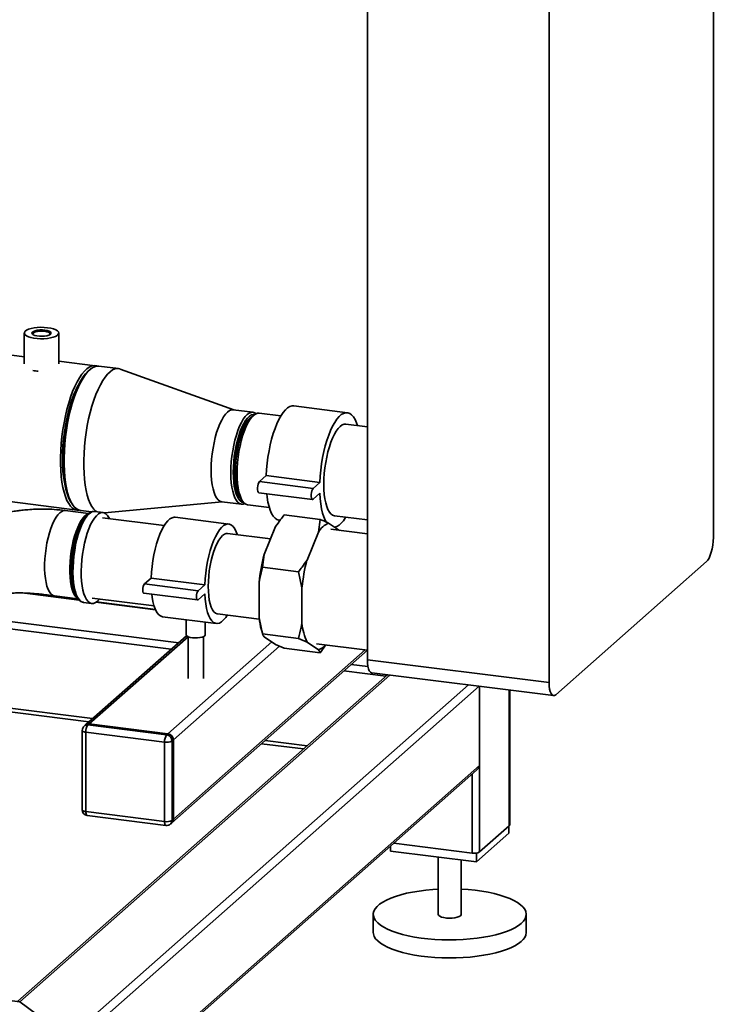
# Paper-space layout 'Blatt1' of a CAD drawing. Units: millimetres. Extents: x 0 to 5940, y 0 to 4200.
# Drawn here: x 5396 to 5638, y 752 to 1095 of the extents above; entities that cross this region are included whole.
import ezdxf

# ---------------------------------------------------------------- set-up
doc = ezdxf.new("R2010")
doc.units = ezdxf.units.MM
doc.header["$LTSCALE"] = 10

psp = doc.layouts.new('Blatt1')

# ---------------------------------------------------------------- linework, layer by layer
at = {"color": 7, "linetype": 'Continuous', "lineweight": 35}
for p, q in [((5637.8, 1231.7), (5637.8, 914.28)), ((5517.16, 871.75), (5517.16, 1189.17)), ((5580.52, 863.77), (5580.52, 1181.18)), ((5397.54, 985.57), (5397.54, 974.83)), ((5409.54, 974.83), (5409.54, 985.57)), ((5397.54, 977.32), (5384.75, 978.94)), ((5422.3, 974.2), (5409.54, 975.81)), ((5420.38, 972.8), (5419.76, 972.25)), ((5430.41, 973.18), (5423.55, 974.05)), ((5470.61, 958.81), (5431.02, 973.03)), ((5477.27, 957.97), (5470.41, 958.84)), ((5487.01, 956.71), (5479.45, 957.66)), ((5510.2, 957.82), (5491.49, 960.18)), ((5477.44, 956.87), (5476.5, 956.04)), ((5517.16, 952.91), (5509.7, 953.85)), ((5479.55, 933.81), (5481.91, 935.89)), ((5479.55, 933.81), (5498.26, 931.45)), ((5481.91, 935.89), (5500.61, 933.53)), ((5498.26, 931.45), (5500.61, 933.53)), ((5479.3, 929.94), (5498.01, 927.58)), ((5380.75, 928.31), (5415.96, 923.87)), ((5413.98, 926.4), (5414.45, 925.71)), ((5425.52, 922.92), (5466.58, 926.8)), ((5466.38, 926.82), (5473.24, 925.96)), ((5472.97, 928.02), (5473.68, 926.99)), ((5500.61, 929.76), (5498.26, 927.68)), ((5419.95, 922.69), (5411.8, 923.71)), ((5417.21, 923.71), (5420.95, 923.24)), ((5425.02, 923.05), (5422.16, 923.42)), ((5475.43, 925.72), (5482.98, 924.76)), ((5419.72, 922.5), (5419.15, 922)), ((5446.34, 918.52), (5424.79, 921.23)), ((5468.86, 919.04), (5450.15, 921.4)), ((5488.19, 922.22), (5500.66, 920.65)), ((5500.15, 916.24), (5500.66, 920.65)), ((5505.67, 921.91), (5517.16, 920.46)), ((5481.16, 908.37), (5485.18, 918.13)), ((5496.12, 906.49), (5500.15, 916.24)), ((5503.66, 919.34), (5507.49, 916.83)), ((5517.16, 915.61), (5504.42, 917.21)), ((5483.42, 913.85), (5468.44, 915.73)), ((5481.16, 908.37), (5480.65, 903.96)), ((5635.44, 905.92), (5582.88, 859.57)), ((5480.65, 903.96), (5493.12, 902.39)), ((5494.36, 896.82), (5493.12, 902.39)), ((5439.46, 898.14), (5441.82, 900.22)), ((5441.82, 900.22), (5460.53, 897.86)), ((5439.46, 898.14), (5458.17, 895.78)), ((5458.17, 895.78), (5460.53, 897.86)), ((5479.4, 886.3), (5479.4, 898.71)), ((5494.36, 884.42), (5494.36, 896.82)), ((5396.93, 895), (5416.63, 892.52)), ((5416.48, 892.67), (5398.13, 894.98)), ((5408.05, 894.01), (5416.2, 892.98)), ((5415.6, 893.85), (5416.03, 893.22)), ((5421.25, 893.19), (5442.8, 890.47)), ((5423.02, 892.15), (5423.71, 892.88)), ((5439.25, 894.91), (5457.96, 892.56)), ((5460.53, 894.72), (5458.17, 892.64)), ((5418.16, 891.73), (5421.02, 891.37)), ((5422.53, 891.77), (5443.3, 889.16)), ((5443.24, 889.3), (5422.69, 891.88)), ((5383.08, 886.29), (5451.38, 877.69)), ((5445.78, 886.74), (5464.49, 884.38)), ((5453.99, 885.7), (5453.99, 880.44)), ((5464.91, 887.69), (5479.46, 885.85)), ((5479.4, 886.3), (5480.65, 880.74)), ((5380.5, 884.02), (5448.8, 875.41)), ((5460.65, 880.44), (5460.65, 884.86)), ((5480.21, 882.22), (5480.68, 880.61)), ((5454.13, 880.12), (5418.89, 849.04)), ((5420.21, 849.42), (5454.63, 879.78)), ((5454.65, 879.77), (5454.65, 865.18)), ((5459.99, 865.18), (5459.99, 879.77)), ((5480.65, 880.74), (5493.12, 879.16)), ((5485.18, 877.09), (5481.16, 879.74)), ((5496.12, 877.85), (5493.12, 879.16)), ((5447.65, 845.96), (5483.9, 877.93)), ((5448.97, 814.92), (5517.16, 875.06)), ((5449.52, 843.84), (5486.54, 876.49)), ((5449.52, 816.19), (5516.42, 875.18)), ((5485.18, 877.09), (5488.19, 875.78)), ((5488.19, 875.78), (5500.66, 874.2)), ((5500.15, 875.2), (5496.12, 877.85)), ((5499.39, 877.33), (5517.16, 875.09)), ((5502.65, 876.92), (5500.66, 874.2)), ((5517.16, 871.75), (5580.52, 863.77)), ((5511.55, 870.11), (5517.37, 869.37)), ((5524.24, 866.52), (5395.29, 752.8)), ((5525.01, 866.42), (5395.93, 752.59)), ((5508.97, 867.83), (5523.63, 865.99)), ((5518.68, 867.22), (5582.04, 859.24)), ((5552.45, 862.96), (5413, 739.98)), ((5556.19, 862.49), (5414.17, 737.24)), ((5556.29, 862.48), (5556.29, 834.93)), ((5556.29, 862.48), (5556.29, 804.76)), ((5566.66, 861.17), (5566.66, 813.9)), ((5566.79, 814.14), (5566.79, 861.16)), ((5382.18, 854.85), (5420.07, 850.07)), ((5383.47, 855.99), (5421.36, 851.21)), ((5418.89, 849.04), (5418.42, 848.62)), ((5420.21, 849.42), (5419.74, 849.01)), ((5419.74, 849.01), (5447.18, 845.55)), ((5447.65, 845.96), (5420.21, 849.42)), ((5417.74, 847.12), (5417.74, 819.46)), ((5446.47, 843.04), (5419.03, 846.5)), ((5419.03, 846.5), (5419.03, 818.84)), ((5447.18, 845.55), (5447.65, 845.96)), ((5446.47, 815.38), (5446.47, 843.04)), ((5449.52, 843.84), (5449.05, 843.43)), ((5449.05, 843.43), (5449.05, 815.77)), ((5449.52, 816.19), (5449.52, 843.84)), ((5480.24, 842.49), (5494.9, 840.65)), ((5481.53, 843.63), (5496.19, 841.79)), ((5556.29, 834.93), (5414.17, 709.58)), ((5413.82, 708.5), (5555.25, 833.22)), ((5553.72, 831.87), (5553.72, 804.37)), ((5419.03, 818.84), (5446.47, 815.38)), ((5419.49, 817.48), (5446.93, 814.02)), ((5448.5, 814.51), (5448.97, 814.92)), ((5449.05, 815.77), (5449.52, 816.19)), ((5556.29, 804.76), (5566.66, 813.9)), ((5566.51, 813.77), (5566.51, 811.26)), ((5566.51, 811.26), (5555.2, 801.28)), ((5525.27, 806.78), (5525.27, 805.05)), ((5526.43, 807.81), (5553.72, 804.37)), ((5555.2, 801.28), (5525.27, 805.05)), ((5541.89, 802.95), (5541.89, 783.01)), ((5555.2, 804.38), (5555.2, 801.28)), ((5549.89, 783.01), (5549.89, 801.95)), ((5395.93, 752.59), (5062.45, 794.6)), ((5519.22, 783.01), (5519.22, 776.73)), ((5572.56, 776.73), (5572.56, 783.01)), ((5395.93, 752.59), (5413, 739.98))]:
    psp.add_line(p, q, dxfattribs=at)
at = {"color": 7, "linetype": 'Continuous', "lineweight": 35, "flags": 128}
for points in [[(5405.66, 987.44), (5406.75, 987.26), (5407.71, 987.01), (5408.49, 986.7), (5409.07, 986.35), (5409.43, 985.96), (5409.54, 985.56), (5409.41, 985.15), (5409.04, 984.77), (5408.44, 984.42), (5407.65, 984.11), (5406.68, 983.87), (5405.59, 983.69), (5404.41, 983.59), (5403.2, 983.57), (5402, 983.64), (5400.86, 983.78), (5399.84, 984), (5398.96, 984.28), (5398.28, 984.61), (5397.81, 984.98), (5397.57, 985.38), (5397.58, 985.79), (5397.83, 986.18), (5398.32, 986.55), (5399.02, 986.88), (5399.9, 987.16), (5400.94, 987.37), (5402.08, 987.51), (5403.28, 987.57), (5404.49, 987.55), (5405.66, 987.44)], [(5404.72, 986.61), (5405.52, 986.47), (5406.17, 986.25), (5406.63, 985.99), (5406.85, 985.7), (5406.84, 985.4), (5406.57, 985.11), (5406.09, 984.85), (5405.41, 984.65), (5404.6, 984.52), (5403.7, 984.46), (5402.8, 984.49), (5401.95, 984.59), (5401.22, 984.77), (5400.66, 985.01), (5400.32, 985.29), (5400.21, 985.59), (5400.35, 985.89), (5400.73, 986.17), (5401.32, 986.4), (5402.07, 986.57), (5402.93, 986.66), (5403.84, 986.68), (5404.72, 986.61)], [(5404.6, 986.19), (5403.77, 986.25), (5402.92, 986.23), (5402.12, 986.14), (5401.43, 985.97), (5400.92, 985.74), (5400.61, 985.47), (5400.55, 985.19), (5400.61, 985.04)], [(5406.47, 985.04), (5406.54, 985.32), (5406.36, 985.6), (5405.95, 985.85), (5405.35, 986.05), (5404.6, 986.19)], [(5422.92, 974.06), (5422.71, 974.12), (5421.9, 974.23), (5421.07, 974.1), (5420.21, 973.73), (5419.35, 973.14), (5418.48, 972.32), (5417.62, 971.28), (5416.78, 970.03), (5415.95, 968.59), (5415.16, 966.97), (5414.4, 965.18), (5413.69, 963.24), (5413.03, 961.16), (5412.42, 958.98), (5411.88, 956.69), (5411.4, 954.34), (5411, 951.94), (5410.67, 949.51), (5410.42, 947.08), (5410.26, 944.67), (5410.17, 942.29), (5410.17, 939.98), (5410.26, 937.75), (5410.42, 935.63), (5410.67, 933.64), (5411, 931.79), (5411.4, 930.09), (5411.88, 928.58), (5412.42, 927.26), (5413.03, 926.14), (5413.69, 925.23), (5414.4, 924.55), (5415.16, 924.09), (5415.95, 923.87), (5416.59, 923.86)], [(5413.98, 926.4), (5413.58, 927.05), (5413.01, 928.23), (5412.5, 929.62), (5412.05, 931.19), (5411.69, 932.93), (5411.4, 934.83), (5411.19, 936.86), (5411.07, 939.01), (5411.02, 941.26), (5411.07, 943.58), (5411.19, 945.95), (5411.4, 948.35), (5411.69, 950.75), (5412.05, 953.14), (5412.5, 955.49), (5413.01, 957.78), (5413.58, 959.98), (5414.22, 962.07), (5414.9, 964.04), (5415.64, 965.87), (5416.41, 967.53), (5417.22, 969.01), (5418.05, 970.3), (5418.9, 971.38), (5419.76, 972.25)], [(5423.55, 974.05), (5423.15, 974.07), (5422.32, 973.94), (5421.46, 973.57), (5420.6, 972.98), (5419.73, 972.16), (5418.87, 971.12), (5418.02, 969.88), (5417.2, 968.44), (5416.41, 966.81), (5415.65, 965.02), (5414.93, 963.08), (5414.27, 961.01), (5413.67, 958.82), (5413.12, 956.54), (5412.65, 954.19), (5412.25, 951.78), (5411.92, 949.36), (5411.67, 946.92), (5411.51, 944.51), (5411.42, 942.13), (5411.42, 939.82), (5411.51, 937.6), (5411.67, 935.48), (5411.92, 933.48), (5412.25, 931.63), (5412.65, 929.94), (5413.12, 928.42), (5413.67, 927.1), (5414.27, 925.98), (5414.93, 925.07), (5415.65, 924.39), (5416.41, 923.94), (5417.2, 923.71), (5417.21, 923.71)], [(5431.02, 973.03), (5430.82, 973.1), (5430.01, 973.2), (5429.17, 973.07), (5428.32, 972.71), (5427.46, 972.12), (5426.59, 971.3), (5425.73, 970.26), (5424.88, 969.01), (5424.06, 967.57), (5423.26, 965.95), (5422.51, 964.16), (5421.79, 962.22), (5421.13, 960.14), (5420.53, 957.95), (5419.98, 955.67), (5419.51, 953.32), (5419.11, 950.92), (5418.78, 948.49), (5418.53, 946.06), (5418.37, 943.64), (5418.28, 941.27), (5418.28, 938.96), (5418.37, 936.73), (5418.53, 934.61), (5418.78, 932.62), (5419.11, 930.76), (5419.51, 929.07), (5419.98, 927.56), (5420.53, 926.24), (5421.13, 925.12), (5421.79, 924.21), (5422.51, 923.53), (5422.77, 923.34)], [(5416.32, 967.35), (5416.26, 967.22), (5415.48, 965.65), (5414.75, 963.92), (5414.06, 962.03), (5413.42, 960.02), (5412.85, 957.88), (5412.33, 955.66), (5411.89, 953.37), (5411.52, 951.03), (5411.23, 948.68), (5411.02, 946.33), (5410.89, 944), (5410.85, 941.73), (5410.89, 939.53), (5411.02, 937.43), (5411.23, 935.45), (5411.52, 933.61), (5411.87, 932)], [(5470.41, 958.84), (5469.76, 958.8), (5469.09, 958.54), (5468.4, 958.04), (5467.71, 957.32), (5467.03, 956.39), (5466.38, 955.27), (5465.75, 953.96), (5465.16, 952.49), (5464.62, 950.88), (5464.13, 949.15), (5463.7, 947.33), (5463.35, 945.44), (5463.06, 943.52), (5462.86, 941.59), (5462.74, 939.67), (5462.69, 937.8), (5462.74, 936), (5462.86, 934.31), (5463.06, 932.73), (5463.35, 931.31), (5463.7, 930.05), (5464.13, 928.98), (5464.62, 928.11), (5465.16, 927.45), (5465.75, 927.02), (5466.38, 926.82), (5466.38, 926.82)], [(5469.55, 936.93), (5469.6, 938.81), (5469.72, 940.72), (5469.92, 942.66), (5470.21, 944.58), (5470.56, 946.47), (5470.99, 948.29), (5471.48, 950.01), (5472.02, 951.63), (5472.61, 953.1), (5473.23, 954.4), (5473.89, 955.53), (5474.57, 956.46), (5475.26, 957.18), (5475.95, 957.67), (5476.62, 957.94), (5477.28, 957.97), (5477.91, 957.77), (5478.35, 957.48)], [(5477.89, 957.22), (5477.38, 957.23), (5476.72, 957.04), (5476.05, 956.61), (5475.38, 955.96), (5474.71, 955.1), (5474.06, 954.04), (5473.44, 952.79), (5472.86, 951.38), (5472.32, 949.82), (5471.84, 948.15), (5471.42, 946.38), (5471.06, 944.54), (5470.78, 942.66), (5470.58, 940.77), (5470.45, 938.89), (5470.41, 937.06)], [(5479.45, 957.66), (5478.8, 957.63), (5478.13, 957.36), (5477.44, 956.87), (5476.75, 956.15), (5476.08, 955.23), (5475.42, 954.1), (5474.79, 952.8), (5474.21, 951.33), (5473.67, 949.72), (5473.18, 948), (5472.76, 946.18), (5472.4, 944.3), (5472.12, 942.38), (5471.91, 940.45), (5471.79, 938.54), (5471.75, 936.67), (5471.79, 934.88), (5471.91, 933.18), (5472.12, 931.61), (5472.4, 930.19), (5472.76, 928.94), (5473.18, 927.87), (5473.67, 927), (5474.21, 926.35), (5474.79, 925.92), (5475.42, 925.72), (5475.43, 925.72)], [(5481.91, 935.89), (5482.02, 938.03), (5482.23, 940.2), (5482.51, 942.37), (5482.87, 944.52), (5483.3, 946.61), (5483.79, 948.63), (5484.35, 950.55), (5484.97, 952.35), (5485.63, 954), (5486.33, 955.49), (5487.06, 956.8), (5487.82, 957.91), (5488.59, 958.82), (5489.36, 959.5), (5490.13, 959.95), (5490.89, 960.17), (5491.49, 960.18)], [(5500.61, 933.53), (5500.73, 935.67), (5500.93, 937.84), (5501.22, 940.02), (5501.57, 942.16), (5502, 944.26), (5502.5, 946.28), (5503.06, 948.19), (5503.68, 949.99), (5504.34, 951.65), (5505.04, 953.14), (5505.77, 954.45), (5506.53, 955.56), (5507.3, 956.46), (5508.07, 957.14), (5508.84, 957.6), (5509.6, 957.82), (5510.33, 957.8), (5511.03, 957.55), (5511.69, 957.06), (5512.31, 956.35), (5512.87, 955.42), (5513.37, 954.28), (5513.68, 953.35)], [(5476.66, 956.18), (5476.05, 955.79), (5475.39, 955.15), (5474.73, 954.29), (5474.1, 953.23), (5473.49, 951.99), (5472.93, 950.57), (5472.41, 949.02), (5471.95, 947.34), (5471.56, 945.58), (5471.23, 943.76), (5470.98, 941.9), (5470.81, 940.05), (5470.73, 938.23), (5470.73, 936.46), (5470.81, 934.79), (5470.98, 933.23), (5471.23, 931.81), (5471.56, 930.56), (5471.95, 929.5), (5472.41, 928.64), (5472.93, 927.99), (5473.09, 927.85)], [(5476.5, 956.04), (5476.17, 955.72), (5475.5, 954.91), (5474.86, 953.89), (5474.23, 952.69), (5473.64, 951.31), (5473.1, 949.78), (5472.61, 948.12), (5472.19, 946.37), (5471.83, 944.54), (5471.54, 942.67), (5471.33, 940.79), (5471.21, 938.92), (5471.17, 937.1), (5471.21, 935.35), (5471.33, 933.71), (5471.54, 932.19), (5471.83, 930.82), (5472.19, 929.63), (5472.61, 928.63), (5472.97, 928.02)], [(5501.99, 932.86), (5502.03, 934.73), (5502.16, 936.64), (5502.36, 938.57), (5502.65, 940.49), (5503, 942.37), (5503.42, 944.19), (5503.91, 945.91), (5504.45, 947.52), (5505.04, 948.99), (5505.67, 950.29), (5506.32, 951.42), (5507, 952.34), (5507.69, 953.06), (5508.37, 953.55), (5509.05, 953.82), (5509.7, 953.85)], [(5473.4, 950.65), (5473.39, 950.72), (5473.29, 951.51)], [(5474.4, 926.17), (5473.89, 925.99), (5473.23, 925.96), (5472.61, 926.16), (5472.02, 926.59), (5471.48, 927.24), (5470.99, 928.11), (5470.56, 929.18), (5470.21, 930.44), (5469.92, 931.87), (5469.72, 933.44), (5469.6, 935.14), (5469.55, 936.93)], [(5470.41, 937.06), (5470.45, 935.31), (5470.58, 933.65), (5470.78, 932.12), (5471.06, 930.74), (5471.42, 929.53), (5471.84, 928.5), (5472.32, 927.68), (5472.86, 927.07), (5473.44, 926.68), (5474.03, 926.53)], [(5470.99, 933.2), (5471.07, 933.42), (5471.3, 934.01)], [(5479.3, 929.94), (5479.09, 930.08), (5478.94, 930.44), (5478.85, 930.98), (5478.85, 931.64), (5478.94, 932.32), (5479.09, 932.97), (5479.31, 933.48), (5479.55, 933.81)], [(5498.26, 927.68), (5498.02, 927.58), (5497.8, 927.72), (5497.64, 928.08), (5497.56, 928.62), (5497.56, 929.28), (5497.64, 929.97), (5497.8, 930.61), (5498.02, 931.12), (5498.26, 931.45)], [(5505.67, 921.91), (5505.67, 921.91), (5505.04, 922.11), (5504.45, 922.54), (5503.91, 923.19), (5503.42, 924.06), (5503, 925.13), (5502.65, 926.38), (5502.36, 927.8), (5502.16, 929.37), (5502.03, 931.07), (5501.99, 932.86)], [(5486.46, 920.29), (5486.33, 920.32), (5485.63, 920.57), (5484.97, 921.05), (5484.35, 921.77), (5483.79, 922.7), (5483.3, 923.84), (5482.87, 925.18), (5482.51, 926.69), (5482.23, 928.36), (5482.08, 929.59)], [(5502.94, 919.59), (5502.5, 920.34), (5502, 921.48), (5501.57, 922.82), (5501.22, 924.33), (5500.93, 926.01), (5500.73, 927.82), (5500.61, 929.76)], [(5411.8, 923.71), (5411.24, 923.69), (5410.59, 923.45), (5409.92, 922.97), (5409.26, 922.28), (5408.61, 921.37), (5407.98, 920.26), (5407.37, 918.98), (5406.81, 917.53), (5406.3, 915.95), (5405.85, 914.26), (5405.46, 912.48), (5405.14, 910.65), (5404.89, 908.78), (5404.73, 906.92), (5404.64, 905.09), (5404.64, 903.32), (5404.73, 901.63), (5404.89, 900.06), (5405.14, 898.63), (5405.46, 897.36), (5405.85, 896.27), (5406.3, 895.38), (5406.81, 894.7), (5407.37, 894.24), (5407.98, 894.02), (5408.05, 894.01)], [(5427.25, 920.92), (5427.07, 921.27), (5426.56, 922.06), (5425.99, 922.63), (5425.38, 922.97), (5424.73, 923.07), (5424.06, 922.93), (5423.37, 922.54), (5422.67, 921.93), (5421.98, 921.1), (5421.31, 920.05), (5420.66, 918.81), (5420.05, 917.39), (5419.48, 915.82), (5418.97, 914.12), (5418.51, 912.31), (5418.13, 910.43), (5417.82, 908.49), (5417.59, 906.54), (5417.44, 904.6), (5417.38, 902.7), (5417.4, 900.86), (5417.5, 899.12), (5417.7, 897.51), (5417.97, 896.04), (5418.31, 894.74), (5418.73, 893.63), (5419.22, 892.73), (5419.76, 892.04), (5420.35, 891.59), (5420.98, 891.37), (5421.64, 891.39), (5422.33, 891.66), (5423.02, 892.15), (5423.02, 892.15)], [(5416.03, 893.22), (5415.6, 893.59), (5415.09, 894.27), (5414.63, 895.16), (5414.24, 896.25), (5413.92, 897.52), (5413.67, 898.95), (5413.51, 900.52), (5413.43, 902.21), (5413.43, 903.98), (5413.51, 905.81), (5413.67, 907.68), (5413.92, 909.54), (5414.24, 911.37), (5414.63, 913.15), (5415.09, 914.85), (5415.6, 916.43), (5416.16, 917.87), (5416.76, 919.16), (5417.39, 920.26), (5418.05, 921.17), (5418.71, 921.87)], [(5419.15, 922), (5418.48, 921.29), (5417.82, 920.37), (5417.18, 919.25), (5416.57, 917.95), (5416, 916.49), (5415.48, 914.88), (5415.02, 913.17), (5414.62, 911.37), (5414.3, 909.51), (5414.05, 907.62), (5413.88, 905.73), (5413.8, 903.88), (5413.8, 902.08), (5413.86, 900.66)], [(5416.69, 892.47), (5416.5, 892.65), (5415.96, 893.32), (5415.48, 894.21), (5415.07, 895.31), (5414.73, 896.59), (5414.46, 898.04), (5414.27, 899.64), (5414.17, 901.36), (5414.15, 903.17), (5414.21, 905.05), (5414.36, 906.97), (5414.58, 908.89), (5414.89, 910.8), (5415.27, 912.66), (5415.72, 914.45), (5416.22, 916.13), (5416.78, 917.68), (5417.39, 919.08), (5418.03, 920.31), (5418.69, 921.34), (5419.38, 922.17), (5419.78, 922.55)], [(5420.16, 922.63), (5419.47, 921.9), (5418.78, 920.96), (5418.12, 919.81), (5417.49, 918.48), (5416.9, 916.98), (5416.36, 915.34), (5415.87, 913.59), (5415.45, 911.74), (5415.11, 909.82), (5414.84, 907.88), (5414.65, 905.93), (5414.54, 904), (5414.52, 902.13), (5414.58, 900.34), (5414.73, 898.66), (5414.96, 897.12), (5415.27, 895.73), (5415.65, 894.52), (5416.11, 893.51), (5416.62, 892.72), (5417.19, 892.15), (5417.8, 891.81), (5418.16, 891.73)], [(5418.71, 921.87), (5419.37, 922.34), (5419.72, 922.5)], [(5441.82, 900.22), (5441.93, 902.24), (5442.13, 904.28), (5442.4, 906.32), (5442.76, 908.33), (5443.19, 910.28), (5443.68, 912.14), (5444.23, 913.89), (5444.84, 915.51), (5445.49, 916.96), (5446.17, 918.24), (5446.88, 919.32), (5447.6, 920.19), (5448.33, 920.83), (5449.05, 921.24), (5449.76, 921.41), (5450.15, 921.4)], [(5509.65, 921.4), (5509.6, 921.31), (5508.84, 920.2), (5508.07, 919.3), (5507.3, 918.62), (5506.53, 918.16), (5505.79, 917.94)], [(5460.53, 897.86), (5460.64, 899.88), (5460.83, 901.92), (5461.11, 903.96), (5461.47, 905.97), (5461.89, 907.92), (5462.39, 909.79), (5462.94, 911.54), (5463.55, 913.15), (5464.19, 914.61), (5464.88, 915.88), (5465.59, 916.96), (5466.31, 917.83), (5467.04, 918.47), (5467.76, 918.88), (5468.47, 919.05), (5469.15, 918.98), (5469.8, 918.67), (5470.41, 918.12), (5470.96, 917.35), (5471.45, 916.35), (5471.83, 915.31)], [(5461.68, 897.3), (5461.72, 899.08), (5461.85, 900.9), (5462.06, 902.74), (5462.35, 904.56), (5462.71, 906.33), (5463.14, 908.02), (5463.63, 909.6), (5464.17, 911.05), (5464.76, 912.33), (5465.38, 913.44), (5466.02, 914.35), (5466.67, 915.04), (5467.33, 915.5), (5467.97, 915.72), (5468.44, 915.73)], [(5635.44, 905.92), (5635.9, 906.45), (5636.34, 907.19), (5636.75, 908.13), (5637.1, 909.23), (5637.4, 910.44), (5637.62, 911.72), (5637.75, 913.02), (5637.8, 914.28)], [(5413.86, 900.66), (5413.88, 900.37), (5414.05, 898.78), (5414.3, 897.33), (5414.62, 896.04), (5415.02, 894.94), (5415.48, 894.04), (5415.6, 893.85)], [(5439.25, 894.91), (5439.24, 894.92), (5439.04, 895.09), (5438.92, 895.49), (5438.87, 896.05), (5438.92, 896.69), (5439.04, 897.31), (5439.24, 897.82), (5439.46, 898.14)], [(5458.17, 892.64), (5457.94, 892.56), (5457.75, 892.73), (5457.62, 893.13), (5457.58, 893.69), (5457.62, 894.33), (5457.75, 894.95), (5457.94, 895.46), (5458.17, 895.78)], [(5464.91, 887.69), (5464.76, 887.71), (5464.17, 887.97), (5463.63, 888.46), (5463.14, 889.17), (5462.71, 890.1), (5462.35, 891.23), (5462.06, 892.54), (5461.85, 894.01), (5461.72, 895.6), (5461.68, 897.3)], [(5445.78, 886.74), (5445.49, 886.8), (5444.84, 887.11), (5444.23, 887.66), (5443.68, 888.43), (5443.19, 889.43), (5442.76, 890.62), (5442.4, 892.01), (5442.13, 893.56), (5442, 894.57)], [(5468.3, 887.26), (5467.76, 886.46), (5467.04, 885.59), (5466.31, 884.95), (5465.59, 884.54), (5464.88, 884.37), (5464.19, 884.44), (5463.55, 884.75), (5462.94, 885.3), (5462.39, 886.08), (5461.89, 887.07), (5461.47, 888.26), (5461.11, 889.65), (5460.83, 891.2), (5460.64, 892.9), (5460.53, 894.72)], [(5456.14, 879.4), (5455.34, 879.54), (5454.69, 879.75), (5454.24, 880.02), (5454.01, 880.31), (5453.99, 880.44)], [(5460.65, 880.44), (5460.65, 880.42), (5460.51, 880.12), (5460.13, 879.84), (5459.55, 879.61), (5458.79, 879.44), (5457.93, 879.35), (5457.03, 879.33), (5456.14, 879.4)], [(5518.68, 867.22), (5518.62, 867.23), (5518.21, 867.45), (5517.85, 867.92), (5517.56, 868.61), (5517.34, 869.51), (5517.21, 870.57), (5517.16, 871.75)], [(5580.52, 863.77), (5580.56, 862.59), (5580.7, 861.52), (5580.92, 860.63), (5581.21, 859.94), (5581.57, 859.47), (5581.97, 859.25), (5582.42, 859.28), (5582.88, 859.57)], [(5419.03, 846.5), (5418.68, 846.55), (5418.37, 846.63), (5418.11, 846.73), (5417.92, 846.85), (5417.79, 846.97), (5417.74, 847.1), (5417.74, 847.12)], [(5419.03, 818.84), (5418.68, 818.9), (5418.37, 818.98), (5418.11, 819.08), (5417.92, 819.19), (5417.79, 819.31), (5417.74, 819.44), (5417.74, 819.46)], [(5419.03, 818.84), (5419.05, 818.48), (5419.09, 818.17), (5419.15, 817.9), (5419.24, 817.69), (5419.35, 817.55), (5419.47, 817.48), (5419.49, 817.48)], [(5446.47, 815.38), (5446.48, 815.03), (5446.53, 814.71), (5446.59, 814.44), (5446.68, 814.23), (5446.79, 814.09), (5446.91, 814.03), (5446.93, 814.02)], [(5566.66, 813.9), (5566.77, 814.03), (5566.79, 814.14)], [(5570.83, 779.87), (5569.84, 779.1), (5568.64, 778.37), (5567.24, 777.68), (5565.64, 777.04), (5563.88, 776.45), (5561.96, 775.92), (5559.9, 775.45), (5557.71, 775.04), (5555.42, 774.71), (5553.04, 774.45), (5550.61, 774.26), (5548.13, 774.15), (5545.63, 774.12), (5543.13, 774.17), (5540.66, 774.29), (5538.24, 774.5), (5535.88, 774.77), (5533.61, 775.12), (5531.45, 775.54), (5529.41, 776.02), (5527.52, 776.57), (5525.79, 777.17), (5524.24, 777.82), (5522.87, 778.52), (5521.71, 779.26), (5520.77, 780.03), (5520.04, 780.83), (5519.54, 781.64), (5519.27, 782.47), (5519.24, 783.31), (5519.44, 784.14), (5519.87, 784.96), (5520.53, 785.76), (5521.41, 786.54), (5522.51, 787.29), (5523.82, 788), (5525.32, 788.67), (5526.99, 789.28), (5528.84, 789.85), (5530.83, 790.35), (5532.96, 790.79), (5535.2, 791.15), (5537.54, 791.45), (5539.95, 791.68), (5541.89, 791.8)], [(5549.89, 791.8), (5552.34, 791.64), (5554.73, 791.4), (5557.05, 791.08), (5559.27, 790.7), (5561.37, 790.25), (5563.33, 789.73), (5565.14, 789.16), (5566.79, 788.53), (5568.25, 787.86), (5569.51, 787.14), (5570.56, 786.38), (5571.4, 785.6), (5572.02, 784.79), (5572.4, 783.96), (5572.55, 783.13), (5572.47, 782.3), (5572.15, 781.47), (5571.61, 780.66), (5570.83, 779.87)], [(5541.89, 783.01), (5541.89, 782.99), (5542.03, 782.66), (5542.41, 782.35), (5543.02, 782.08), (5543.8, 781.87), (5544.71, 781.74), (5545.7, 781.68), (5546.7, 781.7), (5547.65, 781.81), (5548.49, 782), (5549.16, 782.24), (5549.63, 782.54)], [(5549.63, 782.54), (5549.86, 782.86), (5549.89, 783.01)], [(5570.83, 773.58), (5569.84, 772.82), (5568.64, 772.09), (5567.24, 771.4), (5565.64, 770.75), (5563.88, 770.16), (5561.96, 769.63), (5559.9, 769.16), (5557.71, 768.76), (5555.42, 768.42), (5553.04, 768.16), (5550.61, 767.98), (5548.13, 767.87), (5545.63, 767.84), (5543.13, 767.88), (5540.66, 768.01), (5538.24, 768.21), (5535.88, 768.49), (5533.61, 768.84), (5531.45, 769.25), (5529.41, 769.74), (5527.52, 770.28), (5525.79, 770.88), (5524.24, 771.54), (5522.87, 772.24), (5521.71, 772.97), (5520.77, 773.74), (5520.04, 774.54), (5519.54, 775.36), (5519.27, 776.19), (5519.22, 776.73)]]:
    psp.add_lwpolyline(points, dxfattribs=at)
at = {"color": 7, "linetype": 'Continuous', "lineweight": 35}
for centre, radius, start, end in [((5403.32, 987.22), 14.96, 259.2475, 266.391), ((5422.02, 920.84), 2.58, 86.9571, 136.1293), ((5506.29, 912.83), 7.02, 111.917, 150.9022), ((5542.87, 892.16), 63.81, 165.2806, 174.1123), ((5557.83, 890.28), 63.81, 165.2806, 174.1123), ((5506.63, 889.61), 27.43, 186.9201, 195.6353), ((5515.33, 886.51), 21.07, 185.6981, 204.2648), ((5498.35, 880.39), 5.49, 289.1647, 320.8711), ((5419.74, 847.12), 2, 131.4096, 180), ((5419.5, 847.36), 1.67, 81.8416, 130.6612), ((5419.97, 847.77), 1.67, 81.8416, 130.6612), ((5422.96, 846.74), 3.94, 144.9309, 183.5931), ((5450.4, 843.29), 3.94, 144.9309, 183.5931), ((5446.87, 843.39), 2.18, 1.0587, 81.7605), ((5447.34, 843.8), 2.18, 1.0587, 81.7605), ((5447.21, 846.91), 3.94, 259.2261, 297.8883), ((5419.74, 819.46), 2, 180, 262.8192), ((5447.21, 819.25), 3.94, 259.2261, 297.8883), ((5447.18, 816.01), 2, 262.8192, 311.4096), ((5447.38, 815.74), 1.67, 312.158, 0.9777), ((5447.85, 816.16), 1.67, 312.158, 0.9777), ((5554.45, 808.24), 3.94, 259.2261, 297.8883), ((5568.26, 777.04), 4.31, 306.6907, 355.8614)]:
    psp.add_arc(centre, radius, start, end, dxfattribs=at)
psp.add_ellipse((5554.42, 835.16), major_axis=(1.08, 2.4), ratio=0.699056, start_param=4.139006, end_param=4.924405, dxfattribs=at)
for points, knots in [([(5411.8, 923.71), (5410.53, 923.86), (5408.15, 924.13), (5404.66, 924.26), (5401.59, 924.21), (5398.96, 924.06), (5396.79, 923.85), (5394.85, 923.61), (5393.02, 923.33), (5391.14, 922.99), (5389.25, 922.6), (5386.69, 921.97), (5384.46, 921.36), (5383, 920.79), (5382.7, 920.67)], [0, 0, 0, 0, 0.131967, 0.247928, 0.348653, 0.434819, 0.506729, 0.564379, 0.62868, 0.691658, 0.757362, 0.824995, 0.963987, 1, 1, 1, 1]), ([(5422.21, 923.39), (5422.16, 923.4), (5421.87, 923.48), (5421.32, 923.4), (5420.63, 923.16), (5420.1, 922.82), (5419.8, 922.57), (5419.72, 922.5)], [0, 0, 0, 0, 0.068646, 0.34028, 0.612525, 0.89874, 1, 1, 1, 1]), ([(5488.19, 922.22), (5487.75, 921.68), (5486.67, 920.33), (5485.74, 918.95), (5485.18, 918.13)], [0, 0, 0, 0, 0.409306, 1, 1, 1, 1]), ([(5500.66, 920.65), (5501.1, 920.47), (5502.17, 920.03), (5503.11, 919.6), (5503.66, 919.34)], [0, 0, 0, 0, 0.4093059, 1, 1, 1, 1]), ([(5493.12, 902.39), (5493.56, 902.94), (5494.63, 904.28), (5495.57, 905.67), (5496.12, 906.49)], [0, 0, 0, 0, 0.409306, 1, 1, 1, 1]), ([(5480.65, 903.96), (5480.28, 902.66), (5479.8, 900.93), (5479.48, 899.14), (5479.4, 898.71)], [0, 0, 0, 0, 0.754838, 1, 1, 1, 1]), ([(5391.36, 894.8), (5391.54, 894.82), (5391.99, 894.87), (5392.89, 894.93), (5394.19, 895), (5395.98, 895.03), (5398.32, 894.99), (5400.81, 894.84), (5403.29, 894.61), (5405.64, 894.32), (5407.23, 894.12), (5408.05, 894.01)], [0, 0, 0, 0, 0.040829, 0.099824, 0.179446, 0.287033, 0.422416, 0.585325, 0.709873, 0.848117, 1, 1, 1, 1]), ([(5416.79, 892.37), (5416.94, 892.26), (5417.27, 891.99), (5417.76, 891.77), (5418.09, 891.75), (5418.2, 891.75)], [0, 0, 0, 0, 0.349869, 0.789265, 1, 1, 1, 1]), ([(5493.12, 879.16), (5493.48, 880.47), (5493.96, 882.2), (5494.29, 883.98), (5494.36, 884.42)], [0, 0, 0, 0, 0.754838, 1, 1, 1, 1]), ([(5480.65, 880.74), (5480.68, 880.61), (5480.76, 880.29), (5481.01, 879.94), (5481.16, 879.74)], [0, 0, 0, 0, 0.4093059, 1, 1, 1, 1]), ([(5500.66, 874.2), (5500.63, 874.33), (5500.54, 874.65), (5500.29, 875), (5500.15, 875.2)], [0, 0, 0, 0, 0.4093059, 1, 1, 1, 1])]:
    psp.add_open_spline(points, degree=3, knots=knots, dxfattribs=at)

doc.saveas('drawing.dxf')
